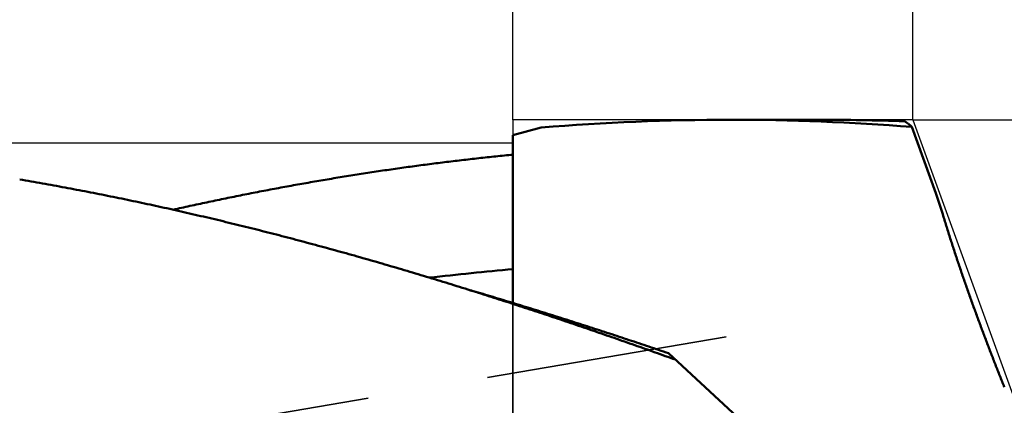
# Model space of a CAD drawing. Units: millimetres. Extents: x -80 to 160, y -72 to 63.
# Drawn here: x 81 to 107, y 4 to 14 of the extents above; entities that cross this region are included whole.
import ezdxf

# ---------------------------------------------------------------- set-up
doc = ezdxf.new("R2010")
doc.units = ezdxf.units.MM
doc.linetypes.add('DASHED2', pattern=[9.525, 6.35, -3.175])
for name, color, linetype, lineweight in [('1', 4, 'Continuous', 50), ('2', 7, 'Continuous', 25), ('3', 1, 'DASHED2', 35), ('cut', 1, 'Continuous', 25), ('nocut', 7, 'Continuous', 25)]:
    doc.layers.add(name, color=color, linetype=linetype, lineweight=lineweight)
doc.styles.add('simplex', font='txt.shx', dxfattribs={"height": 3.5})
doc.dimstyles.new('コピー - ISO-25', dxfattribs={"dimscale": 0, "dimtxt": 3.5, "dimasz": 3.5, "dimexe": 1.5, "dimexo": 0, "dimgap": 2.3, "dimtad": 1, "dimdec": 8, "dimdsep": 46, "dimtxsty": 'simplex', "dimcen": 0.09, "dimclrd": 256, "dimclre": 256, "dimclrt": 256, "dimadec": 0, "dimazin": 0, "dimtfac": 1, "dimtofl": 0, "dimtmove": 0, "dimatfit": 3, "dimfxl": 1, "dimtolj": 1, "dimlwd": -1, "dimlwe": -1, "dimarcsym": 0})

# ---------------------------------------------------------------- blocks, each defined once
blk = doc.blocks.new('*D93')
at = {"layer": '2'}
for p, q in [((104.33, 11.112), (104.33, 51.364)), ((108.375, 0), (108.375, 51.364)), ((100.83, 49.864), (97.33, 49.864)), ((111.875, 49.864), (145.282, 49.864))]:
    blk.add_line(p, q, dxfattribs=at)
for points in [[(100.83, 49.281), (100.83, 50.447), (104.33, 49.864)], [(111.875, 50.447), (111.875, 49.281), (108.375, 49.864)]]:
    blk.add_solid(points, dxfattribs=at)
at = {"layer": 'Defpoints', "color": 0}
for p in [(104.33, 49.864), (104.33, 11.112), (108.375, 0)]:
    blk.add_point(p, dxfattribs=at)
at = {"layer": '2', "insert": (131.315, 53.914), "char_height": 3.5, "attachment_point": 5, "style": 'simplex'}
blk.add_mtext('\\A1;4 [.159"]', dxfattribs=at)
blk = doc.blocks.new('*D94')
at = {"layer": '2'}
for p, q in [((0, 12.7), (0, 51.364)), ((104.33, 11.112), (104.33, 51.364)), ((100.83, 49.864), (3.5, 49.864))]:
    blk.add_line(p, q, dxfattribs=at)
for points in [[(3.5, 50.447), (3.5, 49.281), (0, 49.864)], [(100.83, 49.281), (100.83, 50.447), (104.33, 49.864)]]:
    blk.add_solid(points, dxfattribs=at)
at = {"layer": 'Defpoints', "color": 0}
for p in [(0, 49.864), (0, 12.7), (104.33, 11.112)]:
    blk.add_point(p, dxfattribs=at)
at = {"layer": '2', "insert": (52.165, 53.914), "char_height": 3.5, "attachment_point": 5, "style": 'simplex'}
blk.add_mtext('\\A1;104.3 [4.107"]', dxfattribs=at)
blk = doc.blocks.new('*D95')
at = {"layer": '2'}
for p, q in [((0, 12.7), (0, 41.364)), ((93.84, 11.113), (93.84, 41.364)), ((3.5, 39.864), (90.34, 39.864))]:
    blk.add_line(p, q, dxfattribs=at)
for points in [[(3.5, 40.447), (3.5, 39.281), (0, 39.864)], [(90.34, 39.281), (90.34, 40.447), (93.84, 39.864)]]:
    blk.add_solid(points, dxfattribs=at)
at = {"layer": 'Defpoints', "color": 0}
for p in [(93.84, 39.864), (0, 12.7), (93.84, 11.113)]:
    blk.add_point(p, dxfattribs=at)
at = {"layer": '2', "insert": (46.92, 43.914), "char_height": 3.5, "attachment_point": 5, "style": 'simplex'}
blk.add_mtext('\\A1;93.8 [3.694"]', dxfattribs=at)
blk = doc.blocks.new('*D99')
at = {"layer": '2'}
for p, q in [((104.33, 11.112), (150.385, 11.112)), ((148.885, 7.612), (148.885, -11.112)), ((148.885, -11.112), (148.885, -65.879))]:
    blk.add_line(p, q, dxfattribs=at)
blk.add_solid([(149.468, 7.612), (148.302, 7.612), (148.885, 11.112)], dxfattribs=at)
at = {"layer": 'Defpoints', "color": 0}
for p in [(104.33, 11.112), (104.33, -11.112), (148.885, -11.112)]:
    blk.add_point(p, dxfattribs=at)
at = {"layer": '2', "insert": (144.835, -40.246), "char_height": 3.5, "attachment_point": 5, "rotation": 90, "style": 'simplex'}
blk.add_mtext('\\A1;%%c22.225 [%%c.875"]', dxfattribs=at)
blk = doc.blocks.new('*D100')
at = {"layer": '2'}
for q in [(117.658, 25.506), (117.658, -25.506)]:
    blk.add_line((108.375, 0), q, dxfattribs=at)
blk.add_arc((108.375, 0), 25.643, 297.8262, 62.1738, dxfattribs=at)
for points in [[(120.581, 23.211), (120.108, 22.145), (117.145, 24.097)], [(120.108, -22.145), (120.581, -23.211), (117.145, -24.097)]]:
    blk.add_solid(points, dxfattribs=at)
at = {"layer": 'Defpoints', "color": 0}
for p in [(104.33, 11.112), (108.375, 0), (108.375, 0), (133.862, -2.827), (104.33, -11.112)]:
    blk.add_point(p, dxfattribs=at)
at = {"layer": '2', "insert": (129.968, 0), "char_height": 3.5, "attachment_point": 5, "rotation": 90, "style": 'simplex'}
blk.add_mtext('\\A1;140%%d', dxfattribs=at)

msp = doc.modelspace()

# ---------------------------------------------------------------- linework, layer by layer
at = {"layer": '1'}
for p, q in [((99.544739, 11.1125), (101.853031, 11.1125)), ((94.581346, 10.909219), (93.84, 10.710576)), ((104.304032, 10.925564), (104.934948, 9.192136)), ((93.84, 6.310028), (93.84, 10.710576)), ((92.729231, 6.64232), (92.654307, 6.665806)), ((104.937731, -1.485572), (97.91958, 4.994447))]:
    msp.add_line(p, q, dxfattribs=at)
for centre, radius, start, end in [((99.553547, -49.806822), 60.919284, 90.00834, 94.681661), ((99.543722, -49.623005), 60.735466, 85.504711, 89.999097), ((101.844557, -52.213563), 63.326064, 87.950331, 89.99288), ((81.450608, 1.378813), 24.749995, 16.873558, 18.402467), ((102.38115, -88.256245), 95.834337, 95.11322, 96.429588)]:
    msp.add_arc(centre, radius, start, end, dxfattribs=at)
for points, knots in [([(104.10946714, 11.07198427), (104.11305973, 11.07008158), (104.12020575, 11.06619971), (104.13079476, 11.06014092), (104.14126172, 11.05386681), (104.1516093, 11.0473898), (104.16184171, 11.04072437), (104.17196281, 11.03388437), (104.18197651, 11.02688385), (104.19188674, 11.0197368), (104.20169753, 11.01245702), (104.21141418, 11.00505777), (104.22103867, 10.99754522), (104.2305738, 10.98992448), (104.24002268, 10.98220057), (104.2493884, 10.97437845), (104.25867406, 10.96646312), (104.26788276, 10.95845955), (104.27701761, 10.95037275), (104.28608166, 10.94220764), (104.2950783, 10.9339693), (104.30103307, 10.92843083), (104.304, 10.92565061)], [0, 0, 0, 0, 0.01219599016, 0.0243946439, 0.03659686157, 0.04880364418, 0.06101512608, 0.07323067531, 0.08544895188, 0.09766796109, 0.1098851048, 0.12209789938, 0.13430666145, 0.14651244195, 0.15871609144, 0.17091826856, 0.18311944849, 0.19531993158, 0.20751985226, 0.21971918939, 0.23191778639, 0.24411575595, 0.24411575595, 0.24411575595, 0.24411575595]), ([(93.84000001, 10.19699271), (93.69013585, 10.1825064), (93.39049691, 10.15252392), (92.94134276, 10.10451841), (92.49249917, 10.05351412), (92.04398562, 9.99953667), (91.5958209, 9.94261391), (91.14802395, 9.8827731), (90.70061366, 9.82004165), (90.25360894, 9.75444694), (89.80702868, 9.68601635), (89.36089134, 9.61477711), (88.91521337, 9.54075654), (88.47000711, 9.46399211), (88.02528305, 9.3845206), (87.5810513, 9.30237886), (87.13732201, 9.21760367), (86.69410528, 9.13023191), (86.25141132, 9.04030019), (85.80925009, 8.94784613), (85.36763212, 8.85290365), (85.07357996, 8.78798083), (84.92664863, 8.75511073)], [0, 0, 0, 0, 0.4516880223, 0.9033976526, 1.3551271532, 1.8068745914, 2.2586375575, 2.7104131553, 3.1621980061, 3.6139882548, 4.0657795767, 4.5175671844, 4.9693472065, 5.421119965, 5.872886167, 6.3246458897, 6.7763985892, 7.2281431103, 7.6798776925, 8.1315999662, 8.5833068739, 9.0349962964, 9.0349962964, 9.0349962964, 9.0349962964]), ([(92.65430671, 6.66580563), (92.46173544, 6.72610869), (92.07625718, 6.84567474), (91.49707878, 7.02193205), (90.91690764, 7.1949674), (90.33574145, 7.36468762), (89.75357444, 7.53098856), (89.17040188, 7.69376907), (88.58621878, 7.85292717), (88.00102022, 8.00836116), (87.41480127, 8.15996918), (86.82755804, 8.30764936), (86.23929294, 8.45129751), (85.65001992, 8.5908215), (85.05976016, 8.7261285), (84.46853646, 8.85712493), (83.87637164, 8.98371736), (83.2832885, 9.10581211), (82.68931, 9.22331629), (82.09445846, 9.33613414), (81.4987588, 9.44418041), (81.10105918, 9.51294914), (80.9020797, 9.54652202)], [0, 0, 0, 0, 0.6053770389, 1.2107804187, 1.8162041126, 2.4216431144, 3.027093989, 3.6325550482, 4.2380264056, 4.8435100271, 5.4490097819, 6.0545314936, 6.6600797871, 7.2656447388, 7.8712129505, 8.4767728636, 9.0823148066, 9.6878310396, 10.2933157981, 10.8987653325, 11.5041779181, 12.1095536053, 12.1095536053, 12.1095536053, 12.1095536053]), ([(106.72749866, 4.10926688), (106.70779261, 4.1580006), (106.66850588, 4.25551906), (106.60995976, 4.40195123), (106.55179267, 4.54853514), (106.49400465, 4.69526954), (106.43659449, 4.84215267), (106.37956126, 4.98918286), (106.32290412, 5.13635849), (106.26662161, 5.28367773), (106.21071514, 5.43113989), (106.15518885, 5.57874539), (106.10004629, 5.72649442), (106.04529118, 5.87438724), (105.99092719, 6.02242409), (105.93695797, 6.17060521), (105.88338731, 6.31893088), (105.83021847, 6.46740113), (105.77746126, 6.61601824), (105.72512646, 6.76478476), (105.67322459, 6.91370312), (105.62176628, 7.06277577), (105.57076204, 7.21200513), (105.52022272, 7.36139375), (105.47015804, 7.51094353), (105.42058261, 7.66065738), (105.37152487, 7.81054205), (105.32301148, 7.96060317), (105.27506935, 8.11084643), (105.22772646, 8.26127783), (105.18100622, 8.41190192), (105.15030151, 8.51245352), (105.13505671, 8.56276153)], [0, 0, 0, 0, 0.1577013997, 0.3154035804, 0.4731065022, 0.6308100235, 0.7885139911, 0.9462182403, 1.1039225948, 1.2616268696, 1.4193309411, 1.5770347703, 1.7347383484, 1.892441694, 2.0501448536, 2.2078479017, 2.3655509411, 2.5232540756, 2.6809572893, 2.8386605884, 2.9963640712, 3.1540679301, 3.3117724543, 3.4694780317, 3.6271851441, 3.7848936955, 3.9426025327, 4.1003106494, 4.2580173387, 4.4157222079, 4.5734251962, 4.7311265, 4.7311265, 4.7311265, 4.7311265]), ([(98.10209583, 4.82593025), (98.01315063, 4.8579408), (97.83520513, 4.92180856), (97.56812129, 5.01714792), (97.30086836, 5.11201425), (97.03344266, 5.20639782), (96.76584044, 5.30028857), (96.49805855, 5.39367627), (96.23009464, 5.48655064), (95.96194699, 5.57890123), (95.69361401, 5.67071752), (95.4250941, 5.76198902), (95.15638567, 5.8527052), (94.88748715, 5.94285558), (94.61839695, 6.03242964), (94.34911347, 6.12141688), (94.07963514, 6.20980679), (93.80996039, 6.29758886), (93.54008763, 6.38475259), (93.27001528, 6.47128743), (92.99974186, 6.55718305), (92.81942342, 6.61401361), (92.72923058, 6.64232007)], [0, 0, 0, 0, 0.2835900611, 0.567179737, 0.8507700084, 1.1343620313, 1.4179570714, 1.7015560883, 1.985158572, 2.2687636542, 2.5523705237, 2.8359784308, 3.1195866885, 3.4031946743, 3.6868018306, 3.9704076661, 4.2540117555, 4.537613739, 4.8212133207, 5.1048102682, 5.3884044263, 5.6719957375, 5.6719957375, 5.6719957375, 5.6719957375]), ([(92.72947407, 6.64299122), (92.81655246, 6.61738874), (92.99064908, 6.56597845), (93.25161263, 6.4882504), (93.51239642, 6.40991844), (93.77300196, 6.33099138), (94.03343076, 6.25147804), (94.29368428, 6.17138727), (94.55376396, 6.09072804), (94.81367117, 6.00950935), (95.07340727, 5.92774019), (95.33297365, 5.84542957), (95.59237165, 5.76258649), (95.85160266, 5.67921993), (96.11066805, 5.5953389), (96.3695692, 5.5109524), (96.62830747, 5.42606942), (96.88688426, 5.34069896), (97.14530094, 5.25485001), (97.40355892, 5.16853155), (97.66165951, 5.08175253), (97.83362385, 5.02359832), (97.91958002, 4.99444648)], [0, 0, 0, 0, 0.2722924674, 0.5445853603, 0.816879108, 1.0891740702, 1.3614705461, 1.6337687427, 1.9060686675, 2.1783702375, 2.4506733132, 2.722977699, 2.9952831443, 3.2675893438, 3.5398959394, 3.8122025211, 4.0845086295, 4.3568137588, 4.6291173603, 4.9014188399, 5.1737175372, 5.4460126814, 5.4460126814, 5.4460126814, 5.4460126814])]:
    msp.add_open_spline(points, degree=3, knots=knots, dxfattribs=at)
at = {"layer": '3'}
msp.add_line((99.43338, 5.424424), (77.89233377, 1.74631488), dxfattribs=at)
at = {"layer": 'cut'}
for p, q in [((104.3302, 11.1125), (93.83999454, 11.1125)), ((93.83999454, 11.1125), (93.83999454, 0)), ((104.3302, 11.1125), (108.37481923, 0))]:
    msp.add_line(p, q, dxfattribs=at)
at = {"layer": 'nocut'}
for p, q in [((93.84, 10.5), (25.34746, 10.5)), ((93.84, 0), (93.84, 10.5))]:
    msp.add_line(p, q, dxfattribs=at)

# ---------------------------------------------------------------- dimensions: what is measured, and where the dimension line sits
at = {"layer": '2'}
for base, p1, p2, picture, middle in [((0, 49.86408934), (104.3302, 11.1125), (0, 12.7), '*D94', (52.1651, 53.91408934)), ((93.83999454, 39.86408934), (0, 12.7), (93.83999454, 11.1125), '*D95', (46.91999727, 43.91408934))]:
    dim = msp.add_linear_dim(base=base, p1=p1, p2=p2, dimstyle='コピー - ISO-25', override={"dimscale": 1, "dimtxt": 3.5, "dimdec": 1, "dimtxsty": 'simplex'}, dxfattribs=at)
    dim.commit()
    dim.dimension.update_dxf_attribs({"geometry": picture, "text_midpoint": middle})
dim = msp.add_linear_dim(base=(104.3302, 49.86408934), p1=(108.37481923, 0), p2=(104.3302, 11.1125), dimstyle='コピー - ISO-25', override={"dimscale": 1, "dimtxt": 3.5, "dimdec": 1, "dimtxsty": 'simplex'}, dxfattribs=at)
dim.commit()
dim.dimension.update_dxf_attribs({"geometry": '*D93', "text_midpoint": (131.315462, 49.86408934), "dimtype": 160})
dim = msp.add_angular_dim_2l(base=(133.861858, -2.82708349), line1=((104.3302, 11.1125), (108.37481923, 0)), line2=((104.3302, -11.1125), (108.37481923, 0)), dimstyle='コピー - ISO-25', override={"dimscale": 1}, dxfattribs=at)
dim.commit()
dim.dimension.update_dxf_attribs({"geometry": '*D100', "text_midpoint": (129.9681721, 0)})
dim = msp.add_linear_dim(base=(148.88508984, -11.1125), p1=(104.3302, 11.1125), p2=(104.3302, -11.1125), angle=90, text='%%c<>', dimstyle='コピー - ISO-25', override={"dimscale": 1, "dimtxt": 3.5, "dimdec": 3, "dimtxsty": 'simplex', "dimsah": 1, "dimse2": 1, "dimsd2": 1}, dxfattribs=at)
dim.commit()
dim.dimension.update_dxf_attribs({"geometry": '*D99', "text_midpoint": (144.83508984, -40.24583333)})

doc.saveas('drawing.dxf')
